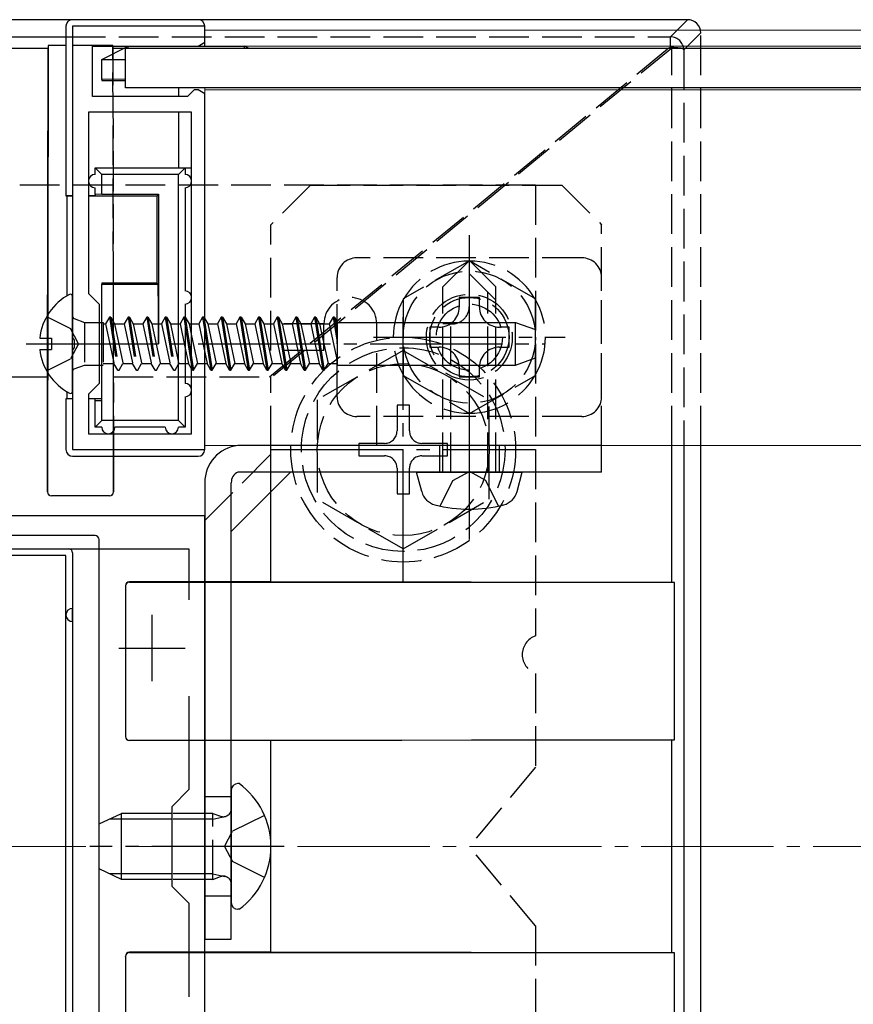
# Model space of a CAD drawing. Extents: x 0 to 1779, y 0 to 2611.
# Drawn here: x 1239 to 1302, y 854 to 928 of the extents above; entities that cross this region are included whole.
import ezdxf

# ---------------------------------------------------------------- set-up
doc = ezdxf.new("R2010")
doc.units = 0
doc.linetypes.add('YCENTER_1', pattern=[13, 10, -1, 1, -1])
doc.linetypes.add('YHIDDEN_1', pattern=[4, 3, -1])
for name, color, linetype, lineweight in [('YKK_11', 7, 'CONTINUOUS', 30), ('YKK_12', 2, 'CONTINUOUS', 13), ('YKK_13', 4, 'CONTINUOUS', 30), ('YSS_K', 3, 'CONTINUOUS', 13)]:
    doc.layers.add(name, color=color, linetype=linetype, lineweight=lineweight)

msp = doc.modelspace()

# ---------------------------------------------------------------- linework, layer by layer
at = {"layer": 'YKK_11', "linetype": 'ByBlock', "lineweight": -2, "ltscale": 0.5}
for p, q in [((1253.068, 927.596), (1243.068, 927.596)), ((1243.068, 927.596), (1243.068, 904.054)), ((1253.068, 926.396), (1253.068, 927.596)), ((1244.568, 922.296), (1244.568, 926.096)), ((1244.568, 926.096), (1252.568, 926.096)), ((1252.568, 926.096), (1253.068, 926.396)), ((1251.768, 922.296), (1244.568, 922.296)), ((1252.068, 922.596), (1251.768, 922.296)), ((1252.268, 922.796), (1252.068, 922.596)), ((1252.568, 922.796), (1252.268, 922.796)), ((1253.068, 922.496), (1252.568, 922.796)), ((1253.068, 895.596), (1253.068, 922.496)), ((1252.068, 921.096), (1244.268, 921.096)), ((1244.268, 921.096), (1244.268, 907.396)), ((1252.068, 896.796), (1252.068, 921.096)), ((1244.268, 907.396), (1245.068, 906.596)), ((1245.068, 906.596), (1245.068, 900.596)), ((1243.068, 904.054), (1243.188, 903.871)), ((1243.188, 903.871), (1243.188, 903.321)), ((1243.188, 903.321), (1243.068, 903.138)), ((1243.068, 903.138), (1243.068, 895.596)), ((1245.068, 900.596), (1244.268, 899.796)), ((1244.268, 899.796), (1244.268, 896.796)), ((1244.268, 896.796), (1252.068, 896.796)), ((1243.068, 895.596), (1253.068, 895.596)), ((1253.068, 890.596), (1223.068, 890.596)), ((1253.068, 840.596), (1253.068, 890.596)), ((1224.268, 888.096), (1251.868, 888.096)), ((1251.868, 888.096), (1251.868, 884.229)), ((1251.868, 876.963), (1251.868, 869.896)), ((1251.868, 869.896), (1250.568, 868.596)), ((1250.568, 868.596), (1250.568, 862.596)), ((1250.568, 862.596), (1251.868, 861.296)), ((1251.868, 861.296), (1251.868, 854.229))]:
    msp.add_line(p, q, dxfattribs=at)
at = {"layer": 'YKK_11', "ltscale": 0.5}
for p, q in [((1249.068, 883.096), (1249.068, 878.096)), ((1246.568, 880.596), (1251.568, 880.596))]:
    msp.add_line(p, q, dxfattribs=at)
at = {"layer": 'YKK_12'}
for p, q in [((1253.068, 927.296), (1253.068, 926.096)), ((1573.068, 927.296), (1253.068, 927.296)), ((1573.068, 926.096), (1253.068, 926.096)), ((1253.068, 922.946), (1253.068, 895.896)), ((1573.068, 922.796), (1253.068, 922.796)), ((1573.068, 895.896), (1253.068, 895.896))]:
    msp.add_line(p, q, dxfattribs=at)
at = {"layer": 'YKK_13', "lineweight": 25}
for p, q in [((1289.57, 928.096), (1186.566, 928.096)), ((1233.568, 926.802), (1242.568, 926.802)), ((1241.219, 926.145), (1241.177, 892.405)), ((1242.568, 926.145), (1241.219, 926.145)), ((1241.218, 925.92), (1234.917, 925.92)), ((1241.168, 901.096), (1241.218, 925.92)), ((1234.968, 901.096), (1241.168, 901.096)), ((1241.168, 892.396), (1241.168, 901.096)), ((1246.168, 895.096), (1246.168, 901.096)), ((1258.068, 885.596), (1258.068, 895.896)), ((1288.372, 885.545), (1288.372, 895.896)), ((1289.274, 895.896), (1289.274, 805.388)), ((1290.568, 804.094), (1290.568, 895.896)), ((1246.155, 895.096), (1246.159, 892.405)), ((1246.168, 892.396), (1246.168, 895.096)), ((1241.168, 892.396), (1241.177, 892.405)), ((1241.476, 892.105), (1241.468, 892.096)), ((1245.868, 892.096), (1241.468, 892.096)), ((1245.859, 892.105), (1241.476, 892.105)), ((1245.868, 892.096), (1245.859, 892.105)), ((1246.159, 892.405), (1246.168, 892.396)), ((1244.768, 889.096), (1231.368, 889.096)), ((1245.068, 842.396), (1245.068, 888.796)), ((1238.568, 888.096), (1242.768, 888.096)), ((1243.068, 887.796), (1243.068, 848.596)), ((1247.068, 885.296), (1247.068, 873.896)), ((1247.076, 885.287), (1247.068, 885.296)), ((1247.076, 885.287), (1247.076, 873.905)), ((1258.068, 885.596), (1247.368, 885.596)), ((1247.368, 885.596), (1247.377, 885.587)), ((1247.377, 885.587), (1288.584, 885.544)), ((1288.372, 885.545), (1258.068, 885.596)), ((1288.584, 873.648), (1288.584, 885.544)), ((1243.068, 882.596), (1243.068, 883.596)), ((1247.068, 873.896), (1247.076, 873.905)), ((1247.377, 873.605), (1247.368, 873.596)), ((1258.068, 873.596), (1247.368, 873.596)), ((1247.377, 873.605), (1288.584, 873.648)), ((1288.372, 873.647), (1258.068, 873.596)), ((1258.068, 857.596), (1258.068, 873.596)), ((1288.372, 857.545), (1288.372, 873.647)), ((1258.068, 857.596), (1247.368, 857.596)), ((1247.368, 857.596), (1247.377, 857.587)), ((1247.377, 857.587), (1288.584, 857.544)), ((1288.372, 857.545), (1258.068, 857.596)), ((1288.584, 845.648), (1288.584, 857.544)), ((1247.068, 857.296), (1247.068, 845.896)), ((1247.076, 857.287), (1247.068, 857.296)), ((1247.076, 857.287), (1247.076, 845.905))]:
    msp.add_line(p, q, dxfattribs=at)
at = {"layer": 'YKK_13'}
for p, q in [((1242.568, 927.597), (1242.568, 914.77)), ((1252.568, 928.096), (1243.067, 928.096)), ((1253.068, 926.096), (1253.068, 927.595)), ((1245.268, 925.096), (1247.268, 926.096)), ((1247.268, 925.946), (1247.268, 926.096)), ((1247.268, 926.096), (1256.068, 926.096)), ((1256.068, 925.946), (1256.068, 926.096)), ((1256.368, 925.946), (1256.068, 926.096)), ((1247.068, 922.946), (1247.068, 925.946)), ((1247.068, 925.946), (1579.068, 925.946)), ((1245.268, 923.579), (1245.268, 925.096)), ((1245.268, 925.096), (1247.068, 925.096)), ((1247.068, 923.594), (1245.268, 923.579)), ((1245.268, 923.579), (1245.268, 923.49)), ((1245.268, 923.49), (1247.068, 923.49)), ((1579.068, 922.946), (1247.068, 922.946)), ((1251.068, 922.946), (1251.068, 922.296)), ((1251.068, 921.096), (1251.068, 916.896)), ((1245.268, 916.396), (1244.768, 916.896)), ((1244.768, 916.896), (1251.568, 916.896)), ((1244.768, 916.396), (1244.768, 916.896)), ((1251.068, 916.396), (1245.268, 916.396)), ((1245.268, 914.896), (1245.268, 916.396)), ((1251.568, 916.896), (1251.068, 916.396)), ((1251.068, 897.796), (1251.068, 916.396)), ((1251.568, 916.896), (1251.568, 916.396)), ((1251.568, 916.896), (1252.068, 916.896)), ((1253.068, 895.597), (1253.068, 916.896)), ((1244.768, 914.879), (1244.768, 915.396)), ((1245.268, 914.896), (1244.768, 914.879)), ((1244.768, 914.879), (1244.768, 914.77)), ((1245.268, 914.896), (1249.568, 914.896)), ((1249.568, 914.896), (1249.432, 914.761)), ((1249.568, 914.896), (1249.568, 903.596)), ((1251.568, 915.396), (1251.568, 907.596)), ((1242.568, 914.77), (1242.629, 914.761)), ((1243.068, 914.77), (1242.568, 914.77)), ((1243.068, 914.761), (1242.629, 914.761)), ((1242.629, 914.761), (1242.629, 907.211)), ((1244.768, 914.77), (1244.268, 914.77)), ((1249.432, 914.761), (1244.268, 914.761)), ((1249.432, 914.761), (1249.432, 908.192)), ((1245.268, 908.192), (1249.432, 908.192)), ((1245.268, 908.192), (1245.268, 908.096)), ((1245.268, 903.596), (1245.268, 908.096)), ((1245.268, 908.096), (1249.529, 908.096)), ((1249.432, 908.192), (1249.529, 908.096)), ((1243.068, 900), (1243.068, 907.192)), ((1251.568, 906.596), (1251.568, 903.596)), ((1245.068, 905.216), (1245.267, 905.216)), ((1251.589, 905.596), (1251.567, 905.596)), ((1251.589, 905.596), (1251.877, 905.096)), ((1251.589, 905.596), (1252.068, 902.571)), ((1253.068, 905.476), (1253.287, 905.096)), ((1253.068, 905.16), (1253.632, 901.596)), ((1254.309, 905.596), (1254.02, 905.096)), ((1254.409, 905.596), (1254.309, 905.596)), ((1254.309, 905.596), (1254.942, 901.596)), ((1254.409, 905.596), (1254.697, 905.096)), ((1254.409, 905.596), (1255.042, 901.596)), ((1255.719, 905.596), (1255.43, 905.096)), ((1255.819, 905.596), (1255.719, 905.596)), ((1255.719, 905.596), (1256.352, 901.596)), ((1255.819, 905.596), (1256.107, 905.096)), ((1255.819, 905.596), (1256.452, 901.596)), ((1257.129, 905.596), (1256.84, 905.096)), ((1257.229, 905.596), (1257.129, 905.596)), ((1257.129, 905.596), (1257.762, 901.596)), ((1257.229, 905.596), (1257.517, 905.096)), ((1257.229, 905.596), (1257.862, 901.596)), ((1258.539, 905.596), (1258.25, 905.096)), ((1258.639, 905.596), (1258.539, 905.596)), ((1258.539, 905.596), (1259.172, 901.596)), ((1258.639, 905.596), (1258.927, 905.096)), ((1258.639, 905.596), (1259.272, 901.596)), ((1259.949, 905.596), (1259.66, 905.096)), ((1260.049, 905.596), (1259.949, 905.596)), ((1259.949, 905.596), (1260.582, 901.596)), ((1260.049, 905.596), (1260.337, 905.096)), ((1260.049, 905.596), (1260.682, 901.596)), ((1261.359, 905.596), (1261.07, 905.096)), ((1261.459, 905.596), (1261.359, 905.596)), ((1261.359, 905.596), (1261.992, 901.596)), ((1261.459, 905.596), (1261.747, 905.096)), ((1261.459, 905.596), (1262.092, 901.596)), ((1262.769, 905.596), (1262.48, 905.096)), ((1262.869, 905.596), (1262.769, 905.596)), ((1262.769, 905.596), (1263.068, 903.708)), ((1262.869, 905.596), (1263.068, 905.251)), ((1262.869, 905.596), (1263.068, 904.339)), ((1263.068, 905.251), (1263.068, 901.98)), ((1263.068, 905.212), (1276.568, 905.212)), ((1276.568, 901.98), (1276.568, 905.212)), ((1276.568, 905.212), (1278.068, 904.666)), ((1251.567, 905.1), (1252.068, 901.94)), ((1251.877, 905.096), (1252.068, 904.195)), ((1251.878, 905.096), (1252.068, 905.096)), ((1253.068, 904.529), (1253.532, 901.596)), ((1253.287, 905.096), (1253.921, 902.096)), ((1253.288, 905.096), (1254.02, 905.096)), ((1254.02, 905.096), (1254.654, 902.096)), ((1254.697, 905.096), (1255.331, 902.096)), ((1254.698, 905.096), (1255.43, 905.096)), ((1255.43, 905.096), (1256.064, 902.096)), ((1256.107, 905.096), (1256.741, 902.096)), ((1256.108, 905.096), (1256.84, 905.096)), ((1256.84, 905.096), (1257.474, 902.096)), ((1257.517, 905.096), (1258.151, 902.096)), ((1257.518, 905.096), (1258.25, 905.096)), ((1258.25, 905.096), (1258.884, 902.096)), ((1258.927, 905.096), (1259.561, 902.096)), ((1258.928, 905.096), (1259.66, 905.096)), ((1259.66, 905.096), (1260.293, 902.099)), ((1260.337, 905.096), (1260.971, 902.096)), ((1260.337, 905.096), (1261.07, 905.096)), ((1261.07, 905.096), (1261.703, 902.099)), ((1261.747, 905.096), (1262.381, 902.096)), ((1261.747, 905.096), (1262.48, 905.096)), ((1262.48, 905.096), (1263.068, 902.313)), ((1278.068, 902.526), (1278.068, 904.666)), ((1240.589, 904.021), (1241.468, 904.021)), ((1241.468, 904.021), (1241.468, 903.171)), ((1240.589, 903.171), (1241.468, 903.171)), ((1245.268, 899.296), (1245.268, 903.596)), ((1245.268, 903.596), (1249.568, 903.596)), ((1251.567, 903.357), (1251.834, 902.096)), ((1251.568, 903.596), (1251.568, 900.596)), ((1253.068, 902.929), (1253.244, 902.096)), ((1276.568, 901.98), (1278.068, 902.526)), ((1245.068, 901.976), (1245.267, 901.976)), ((1251.567, 902.096), (1251.834, 902.096)), ((1252.068, 901.69), (1251.834, 902.096)), ((1253.068, 902.096), (1253.244, 902.096)), ((1253.532, 901.596), (1253.244, 902.096)), ((1253.532, 901.596), (1253.632, 901.596)), ((1253.632, 901.596), (1253.921, 902.096)), ((1253.922, 902.096), (1254.654, 902.096)), ((1254.942, 901.596), (1254.654, 902.096)), ((1254.942, 901.596), (1255.042, 901.596)), ((1255.042, 901.596), (1255.331, 902.096)), ((1255.332, 902.096), (1256.064, 902.096)), ((1256.352, 901.596), (1256.064, 902.096)), ((1256.352, 901.596), (1256.452, 901.596)), ((1256.452, 901.596), (1256.741, 902.096)), ((1256.742, 902.096), (1257.474, 902.096)), ((1257.762, 901.596), (1257.474, 902.096)), ((1257.762, 901.596), (1257.862, 901.596)), ((1257.862, 901.596), (1258.151, 902.096)), ((1258.152, 902.096), (1258.884, 902.096)), ((1259.172, 901.596), (1258.884, 902.096)), ((1259.172, 901.596), (1259.272, 901.596)), ((1259.272, 901.596), (1259.561, 902.096)), ((1259.562, 902.096), (1260.294, 902.096)), ((1260.583, 901.596), (1260.295, 902.096)), ((1260.583, 901.596), (1260.683, 901.596)), ((1260.683, 901.596), (1260.972, 902.096)), ((1260.971, 902.096), (1261.704, 902.096)), ((1261.993, 901.596), (1261.705, 902.096)), ((1261.993, 901.596), (1262.093, 901.596)), ((1262.093, 901.596), (1262.382, 902.096)), ((1262.381, 902.096), (1263.068, 902.096)), ((1263.068, 901.98), (1276.568, 901.98)), ((1242.629, 899.981), (1242.629, 899.431)), ((1242.629, 899.431), (1242.568, 899.423)), ((1243.068, 899.423), (1242.568, 899.423)), ((1242.568, 899.423), (1242.568, 895.595)), ((1243.068, 899.431), (1242.629, 899.431)), ((1245.268, 899.431), (1244.268, 899.431)), ((1244.768, 899.423), (1244.268, 899.423)), ((1244.768, 899.314), (1244.768, 899.423)), ((1244.768, 899.314), (1245.268, 899.296)), ((1244.768, 897.296), (1244.768, 899.314)), ((1245.268, 897.796), (1245.268, 899.296)), ((1251.568, 899.596), (1251.568, 897.296)), ((1244.768, 897.296), (1245.268, 897.796)), ((1251.068, 897.796), (1245.268, 897.796)), ((1251.068, 897.796), (1251.568, 897.296)), ((1245.268, 897.296), (1244.768, 897.296)), ((1250.068, 897.296), (1246.268, 897.296)), ((1251.568, 897.296), (1251.068, 897.296)), ((1283.068, 895.896), (1255.568, 895.896)), ((1283.068, 893.896), (1283.068, 895.896)), ((1243.067, 895.096), (1252.568, 895.096)), ((1259.553, 893.896), (1255.068, 889.411)), ((1283.068, 893.896), (1255.568, 893.896)), ((1269.464, 892.417), (1269.068, 893.896)), ((1269.068, 893.896), (1277.068, 893.896)), ((1276.671, 892.417), (1277.068, 893.896)), ((1253.068, 893.096), (1253.068, 858.596)), ((1255.068, 858.596), (1255.068, 893.096)), ((1242.568, 887.596), (1233.568, 887.596)), ((1242.568, 843.596), (1242.568, 887.596)), ((1255.667, 870.346), (1255.568, 870.346)), ((1255.068, 869.846), (1255.068, 861.346)), ((1245.068, 867.296), (1246.768, 868.096)), ((1246.768, 863.096), (1246.768, 868.096)), ((1250.568, 868.096), (1246.768, 868.096)), ((1245.068, 863.896), (1245.068, 867.296)), ((1250.568, 867.663), (1245.848, 867.663)), ((1246.768, 863.096), (1245.068, 863.896)), ((1250.568, 863.529), (1245.848, 863.529)), ((1250.568, 863.096), (1246.768, 863.096)), ((1255.667, 860.846), (1255.568, 860.846)), ((1253.068, 858.596), (1255.068, 858.596))]:
    msp.add_line(p, q, dxfattribs=at)
at = {"layer": 'YKK_13', "linetype": 'YHIDDEN_1', "lineweight": 25}
for p, q in [((1288.275, 926.802), (1289.57, 928.096)), ((1242.568, 926.802), (1288.275, 926.802)), ((1288.275, 925.984), (1288.275, 926.802)), ((1290.568, 927.098), (1289.274, 925.805)), ((1290.568, 895.896), (1290.568, 927.098)), ((1246.116, 926.145), (1242.568, 926.145)), ((1246.116, 926.145), (1246.155, 895.096)), ((1288.372, 925.953), (1258.068, 900.998)), ((1288.313, 925.992), (1288.275, 925.984)), ((1288.389, 925.988), (1288.313, 925.992)), ((1288.372, 895.896), (1288.372, 925.953)), ((1288.529, 925.985), (1288.389, 925.988)), ((1288.835, 925.969), (1288.529, 925.985)), ((1289.076, 925.941), (1288.835, 925.969)), ((1246.168, 901.096), (1246.117, 925.92)), ((1288.095, 925.92), (1246.117, 925.92)), ((1257.949, 901.096), (1288.095, 925.92)), ((1289.227, 925.896), (1289.076, 925.941)), ((1289.268, 925.847), (1289.227, 925.896)), ((1289.273, 925.822), (1289.268, 925.847)), ((1289.274, 925.805), (1289.274, 895.896)), ((1246.168, 901.096), (1257.949, 901.096)), ((1258.068, 895.896), (1258.068, 900.998))]:
    msp.add_line(p, q, dxfattribs=at)
at = {"layer": 'YKK_13', "linetype": 'YHIDDEN_1'}
for p, q in [((1278.068, 915.596), (1198.068, 915.596)), ((1261.068, 915.596), (1258.068, 912.596)), ((1261.068, 915.596), (1280.068, 915.596)), ((1278.068, 915.596), (1278.068, 881.51)), ((1280.068, 915.596), (1283.068, 912.596)), ((1258.068, 903.096), (1258.068, 912.596)), ((1283.068, 895.896), (1283.068, 912.596)), ((1281.568, 910.096), (1264.568, 910.096)), ((1271.068, 907.896), (1273.068, 909.896)), ((1275.068, 907.896), (1273.068, 909.896)), ((1275.068, 906.896), (1273.068, 908.896)), ((1263.068, 899.596), (1263.068, 908.596)), ((1283.068, 899.596), (1283.068, 908.596)), ((1271.068, 893.896), (1271.068, 907.896)), ((1274.468, 893.896), (1274.468, 907.496)), ((1275.068, 893.896), (1275.068, 907.896)), ((1241.102, 905.646), (1242.917, 904.741)), ((1243.199, 905.498), (1243.974, 905.216)), ((1243.974, 905.216), (1243.974, 901.976)), ((1243.974, 905.216), (1245.068, 905.216)), ((1245.267, 905.216), (1245.374, 905.216)), ((1245.374, 905.216), (1245.374, 901.976)), ((1245.849, 905.596), (1245.56, 905.096)), ((1245.949, 905.596), (1245.849, 905.596)), ((1245.849, 905.596), (1246.482, 901.596)), ((1245.949, 905.596), (1246.237, 905.096)), ((1245.949, 905.596), (1246.582, 901.596)), ((1247.259, 905.596), (1246.97, 905.096)), ((1247.359, 905.596), (1247.259, 905.596)), ((1247.259, 905.596), (1247.892, 901.596)), ((1247.359, 905.596), (1247.647, 905.096)), ((1247.359, 905.596), (1247.992, 901.596)), ((1248.669, 905.596), (1248.38, 905.096)), ((1248.769, 905.596), (1248.669, 905.596)), ((1248.669, 905.596), (1249.302, 901.596)), ((1248.769, 905.596), (1249.057, 905.096)), ((1248.769, 905.596), (1249.402, 901.596)), ((1250.079, 905.596), (1249.79, 905.096)), ((1250.179, 905.596), (1250.079, 905.596)), ((1250.079, 905.596), (1250.712, 901.596)), ((1250.179, 905.596), (1250.467, 905.096)), ((1250.179, 905.596), (1250.812, 901.596)), ((1251.489, 905.596), (1251.2, 905.096)), ((1251.489, 905.596), (1251.567, 905.1)), ((1251.567, 905.596), (1251.489, 905.596)), ((1252.899, 905.596), (1252.61, 905.096)), ((1252.999, 905.596), (1252.899, 905.596)), ((1252.899, 905.596), (1253.068, 904.529)), ((1252.999, 905.596), (1253.068, 905.16)), ((1252.999, 905.596), (1253.068, 905.476)), ((1243.526, 903.596), (1242.917, 904.741)), ((1245.374, 905.096), (1245.56, 905.096)), ((1245.56, 905.096), (1246.194, 902.096)), ((1246.237, 905.096), (1246.871, 902.096)), ((1246.238, 905.096), (1246.97, 905.096)), ((1246.97, 905.096), (1247.604, 902.096)), ((1247.647, 905.096), (1248.281, 902.096)), ((1247.648, 905.096), (1248.38, 905.096)), ((1248.38, 905.096), (1249.014, 902.096)), ((1249.057, 905.096), (1249.691, 902.096)), ((1249.058, 905.096), (1249.79, 905.096)), ((1249.79, 905.096), (1250.424, 902.096)), ((1250.467, 905.096), (1251.101, 902.096)), ((1250.468, 905.096), (1251.2, 905.096)), ((1251.2, 905.096), (1251.567, 903.357)), ((1252.068, 905.096), (1252.61, 905.096)), ((1252.61, 905.096), (1253.068, 902.929)), ((1262.068, 905.096), (1258.068, 905.096)), ((1262.068, 903.096), (1262.068, 905.096)), ((1266.068, 895.896), (1266.068, 905.096)), ((1271.668, 905.096), (1271.068, 905.096)), ((1271.668, 893.896), (1271.668, 905.096)), ((1252.068, 904.195), (1252.511, 902.096)), ((1243.526, 903.596), (1242.917, 902.451)), ((1262.068, 903.096), (1258.068, 903.096)), ((1268.068, 903.096), (1261.568, 899.354)), ((1268.068, 903.096), (1274.568, 899.354)), ((1241.102, 901.546), (1242.917, 902.451)), ((1252.068, 902.571), (1252.222, 901.596)), ((1243.199, 901.694), (1243.974, 901.976)), ((1243.974, 901.976), (1245.068, 901.976)), ((1245.267, 901.976), (1245.374, 901.976)), ((1245.374, 902.096), (1246.194, 902.096)), ((1246.482, 901.596), (1246.194, 902.096)), ((1246.482, 901.596), (1246.582, 901.596)), ((1246.582, 901.596), (1246.871, 902.096)), ((1246.872, 902.096), (1247.604, 902.096)), ((1247.892, 901.596), (1247.604, 902.096)), ((1247.892, 901.596), (1247.992, 901.596)), ((1247.992, 901.596), (1248.281, 902.096)), ((1248.282, 902.096), (1249.014, 902.096)), ((1249.302, 901.596), (1249.014, 902.096)), ((1249.302, 901.596), (1249.402, 901.596)), ((1249.402, 901.596), (1249.691, 902.096)), ((1249.692, 902.096), (1250.424, 902.096)), ((1250.712, 901.596), (1250.424, 902.096)), ((1250.712, 901.596), (1250.812, 901.596)), ((1250.812, 901.596), (1251.101, 902.096)), ((1251.102, 902.096), (1251.567, 902.096)), ((1252.068, 901.94), (1252.122, 901.596)), ((1252.122, 901.596), (1252.068, 901.69)), ((1252.122, 901.596), (1252.222, 901.596)), ((1252.222, 901.596), (1252.511, 902.096)), ((1252.512, 902.096), (1253.068, 902.096)), ((1261.568, 899.354), (1261.568, 891.838)), ((1274.568, 891.849), (1274.568, 899.354)), ((1268.538, 898.946), (1267.598, 898.946)), ((1267.598, 898.946), (1267.598, 897.006)), ((1268.538, 897.006), (1268.538, 898.946)), ((1281.568, 898.096), (1264.568, 898.096)), ((1253.068, 890.239), (1258.725, 895.896)), ((1264.718, 896.066), (1264.718, 895.126)), ((1266.658, 896.066), (1264.718, 896.066)), ((1271.418, 896.066), (1269.478, 896.066)), ((1270.818, 895.896), (1270.818, 893.896)), ((1271.418, 895.126), (1271.418, 896.066)), ((1275.318, 895.896), (1275.318, 893.896)), ((1264.718, 895.126), (1266.658, 895.126)), ((1269.478, 895.126), (1271.418, 895.126)), ((1267.598, 894.186), (1267.598, 892.246)), ((1268.538, 892.246), (1268.538, 894.186)), ((1270.868, 891.329), (1271.81, 893.26)), ((1271.81, 893.26), (1273.068, 893.929)), ((1274.326, 893.26), (1273.068, 893.929)), ((1275.268, 891.329), (1274.326, 893.26)), ((1268.068, 888.096), (1261.568, 891.838)), ((1267.598, 892.246), (1268.538, 892.246)), ((1268.068, 888.096), (1274.568, 891.838)), ((1278.068, 878.682), (1278.068, 871.596)), ((1278.068, 871.596), (1273.068, 865.596)), ((1255.068, 869.346), (1253.068, 869.346)), ((1253.668, 868.096), (1250.568, 868.096)), ((1253.668, 863.096), (1253.668, 868.096)), ((1253.668, 868.096), (1254.263, 867.88)), ((1257.58, 867.946), (1255.163, 866.741)), ((1253.668, 867.663), (1250.568, 867.663)), ((1253.668, 867.663), (1254.591, 867.857)), ((1254.554, 865.596), (1255.163, 866.741)), ((1254.554, 865.596), (1255.163, 864.451)), ((1278.068, 859.596), (1273.068, 865.596)), ((1257.58, 863.246), (1255.163, 864.451)), ((1253.668, 863.529), (1250.568, 863.529)), ((1253.668, 863.529), (1254.591, 863.336)), ((1253.668, 863.096), (1250.568, 863.096)), ((1253.668, 863.096), (1254.263, 863.312)), ((1255.068, 861.846), (1253.068, 861.846)), ((1278.068, 859.596), (1278.068, 852.51))]:
    msp.add_line(p, q, dxfattribs=at)
at = {"layer": 'YKK_13', "linetype": 'YCENTER_1'}
for p, q in [((1273.068, 888.796), (1273.068, 912.396)), ((1273.068, 896.846), (1273.068, 911.346)), ((1268.068, 885.596), (1268.068, 905.596)), ((1265.818, 904.096), (1280.318, 904.096)), ((1239.568, 903.596), (1278.729, 903.596)), ((1258.068, 895.596), (1278.068, 895.596)), ((1259.068, 865.596), (1244.368, 865.596))]:
    msp.add_line(p, q, dxfattribs=at)
at = {"layer": 'YKK_13', "linetype": 'YHIDDEN_1', "lineweight": 30}
for p, q in [((1273.068, 909.87), (1268.068, 906.983)), ((1278.068, 906.983), (1273.068, 909.87)), ((1268.068, 906.983), (1268.068, 901.209)), ((1273.828, 907.096), (1272.308, 907.096)), ((1272.308, 907.096), (1272.308, 906.376)), ((1273.828, 906.376), (1273.828, 907.096)), ((1278.068, 901.209), (1278.068, 906.983)), ((1270.068, 904.856), (1270.068, 903.336)), ((1270.788, 904.856), (1270.068, 904.856)), ((1276.068, 904.856), (1275.348, 904.856)), ((1276.068, 903.336), (1276.068, 904.856)), ((1270.068, 903.336), (1270.788, 903.336)), ((1275.348, 903.336), (1276.068, 903.336)), ((1272.308, 901.816), (1272.308, 901.096)), ((1273.828, 901.096), (1273.828, 901.816)), ((1268.068, 901.209), (1273.068, 898.323)), ((1272.308, 901.096), (1273.828, 901.096)), ((1273.068, 898.323), (1278.068, 901.209))]:
    msp.add_line(p, q, dxfattribs=at)
msp.add_circle((1273.068, 904.096), 5, dxfattribs=at)
at = {"layer": 'YKK_13', "linetype": 'YHIDDEN_1'}
for centre, radius in [((1273.068, 904.096), 3.25), ((1273.068, 904.096), 3), ((1273.068, 904.096), 2.5), ((1268.068, 895.596), 8.5), ((1268.068, 895.596), 7.7), ((1268.068, 895.596), 6.5)]:
    msp.add_circle(centre, radius, dxfattribs=at)
at = {"layer": 'YKK_13', "linetype": 'YHIDDEN_1', "lineweight": 25}
msp.add_arc((1288.271, 925.799), 1.003, 1.31424, 89.7495, dxfattribs=at)
at = {"layer": 'YKK_13'}
for centre, radius, start, end in [((1244.768, 915.896), 0.5, 90, 270), ((1251.568, 915.896), 0.5, 270, 90), ((1242.913, 907.192), 0.154, 0, 117.28096), ((1251.568, 907.096), 0.5, 270, 90), ((1244.768, 903.596), 4.2, 117.28096, 174.19227), ((1244.768, 903.596), 4.2, 185.80773, 242.71904), ((1242.913, 900), 0.154, 242.71904, 0), ((1251.568, 900.096), 0.5, 270, 90), ((1245.768, 897.296), 0.5, 180, 0), ((1250.568, 897.296), 0.5, 180, 0), ((1255.839, 893.138), 2.771, 95.61391, 180.86549), ((1255.9, 893.132), 0.833, 113.49901, 182.49022), ((1270.816, 892.779), 1.4, 195, 255.67668), ((1275.319, 892.779), 1.4, 284.32332, 345), ((1273.068, 901.596), 10.5, 255.67668, 284.32332), ((1255.568, 869.846), 0.5, 90, 180), ((1252.168, 865.596), 5.9, 306.38156, 53.61844), ((1255.568, 861.346), 0.5, 180, 270)]:
    msp.add_arc(centre, radius, start, end, dxfattribs=at)
at = {"layer": 'YKK_13', "linetype": 'YHIDDEN_1'}
for centre, radius, start, end in [((1264.568, 908.596), 1.5, 90, 180), ((1273.068, 904.096), 5.75, 90.40815, 149.59185), ((1273.068, 904.096), 5.75, 30.40815, 89.59185), ((1281.568, 908.596), 1.5, 0, 90), ((1264.068, 905.096), 2, 0, 180), ((1273.068, 904.096), 5.75, 150.40815, 209.59185), ((1273.068, 904.096), 5.75, 330.40815, 29.59185), ((1271.734, 906.428), 1.333, 267.13402, 0), ((1243.268, 905.686), 0.2, 180, 250), ((1243.268, 901.506), 0.2, 110, 180), ((1273.068, 904.096), 5.75, 210.40815, 269.59185), ((1273.068, 904.096), 5.75, 270.40815, 329.59185), ((1264.568, 899.596), 1.5, 180, 270), ((1281.568, 899.596), 1.5, 270, 0), ((1266.658, 897.006), 0.94, 270, 0), ((1269.478, 897.006), 0.94, 180, 270), ((1266.658, 894.186), 0.94, 0, 90), ((1269.478, 894.186), 0.94, 90, 180), ((1278.568, 880.096), 1.5, 109.47122, 250.52878), ((1254.468, 868.444), 0.6, 250.03043, 0), ((1254.468, 862.748), 0.6, 0, 109.96957)]:
    msp.add_arc(centre, radius, start, end, dxfattribs=at)
at = {"layer": 'YKK_13', "linetype": 'YHIDDEN_1', "lineweight": 30}
for centre, start, end in [((1270.788, 906.376), 270, 0), ((1275.348, 906.376), 180, 270), ((1270.788, 901.816), 0, 90), ((1275.348, 901.816), 90, 180)]:
    msp.add_arc(centre, 1.52, start, end, dxfattribs=at)
at = {"layer": 'YKK_13', "lineweight": 25}
for centre, radius, start, end in [((1244.768, 888.796), 0.3, 0, 90), ((1242.768, 887.796), 0.3, 0, 90), ((1243.068, 883.096), 0.5, 90, 270)]:
    msp.add_arc(centre, radius, start, end, dxfattribs=at)
at = {"layer": 'YKK_13'}
for centre, major_axis, ratio, start_param, end_param in [((1243.069, 927.595), (0.355, -0.355), 0.99628, 2.358058, 3.925127), ((1252.568, 927.595), (0, 0.501), 0.998135, 4.712389, 6.283185), ((1249.528, 903.596), (0, -4.5), 0.008727, 1.570796, 3.132866), ((1243.069, 895.597), (0.355, 0.355), 0.99628, 2.358058, 3.925127), ((1252.568, 895.597), (0, -0.501), 0.998135, 0, 1.570796)]:
    msp.add_ellipse(centre, major_axis=major_axis, ratio=ratio, start_param=start_param, end_param=end_param, dxfattribs=at)
at = {"layer": 'YKK_13', "lineweight": 25}
for centre, major_axis, ratio, start_param, end_param in [((1289.566, 927.094), (0.71, 0.71), 0.99628, 5.499651, 7.06672), ((1241.236, 925.803), (0, -1), 0.017455, 4.363401, 4.595979), ((1246.1, 925.803), (0, -1), 0.017455, 1.687207, 1.919784), ((1288.276, 925.805), (-0.935, 0.387), 0.917237, 3.565767, 3.584402), ((1241.468, 892.396), (0.212, 0.212), 0.999695, 2.356347, 3.926839), ((1241.477, 892.405), (-0.13, -0.271), 0.997993, 5.158671, 6.729163), ((1245.859, 892.405), (0.13, -0.271), 0.997993, 5.837207, 7.407699), ((1245.868, 892.396), (-0.212, 0.212), 0.999695, 2.356347, 3.926839), ((1247.368, 885.296), (-0.212, 0.212), 0.999695, 5.497939, 7.068431), ((1247.377, 885.287), (-0.27, 0.133), 0.998308, 5.168766, 6.739258), ((1288.276, 885.528), (-1, 0), 0.017455, 4.399227, 4.61639), ((1247.368, 873.896), (-0.212, -0.212), 0.999695, 5.497939, 7.068431), ((1247.377, 873.905), (-0.27, -0.133), 0.998308, 5.827113, 7.397604), ((1288.276, 873.664), (-1, 0), 0.017455, 1.666795, 1.883958), ((1247.368, 857.296), (-0.212, 0.212), 0.999695, 5.497939, 7.068431), ((1247.377, 857.287), (-0.27, 0.133), 0.998308, 5.168766, 6.739258), ((1288.276, 857.528), (-1, 0), 0.017455, 4.399227, 4.61639)]:
    msp.add_ellipse(centre, major_axis=major_axis, ratio=ratio, start_param=start_param, end_param=end_param, dxfattribs=at)
at = {"layer": 'YKK_13', "linetype": 'YHIDDEN_1', "lineweight": 25}
for centre, major_axis, ratio, start_param, end_param in [((1288.095, 925.803), (-2.773, -0.995), 0.037116, 4.634004, 4.699075), ((1288.276, 925.953), (-0.997, -2.112), 0.037116, 1.588312, 1.605103), ((1247.635, 892.486), (10.413, 8.575), 0.074131, 6.222217, 6.372967)]:
    msp.add_ellipse(centre, major_axis=major_axis, ratio=ratio, start_param=start_param, end_param=end_param, dxfattribs=at)
at = {"layer": 'YSS_K', "linetype": 'YCENTER_1'}
msp.add_line((688.068, 865.596), (1709.296, 865.596), dxfattribs=at)

doc.saveas('drawing.dxf')
